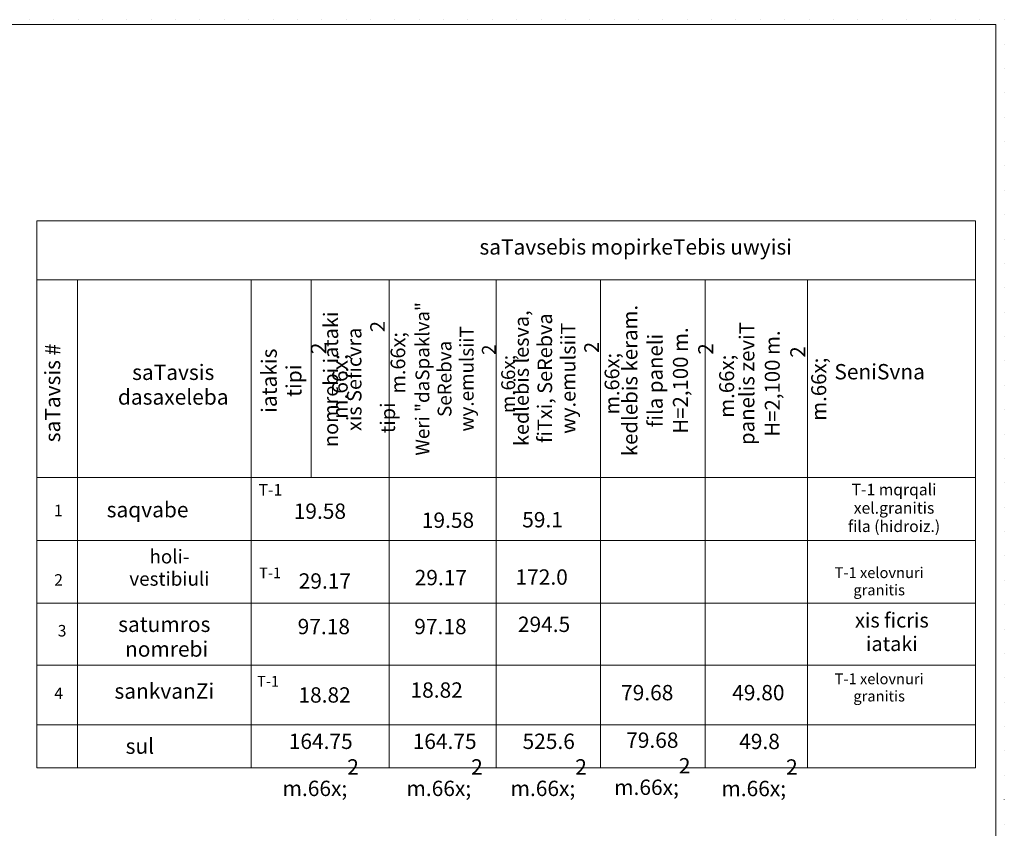
# Model space of a CAD drawing. Units: millimetres. Extents: x 127405 to 414145, y -61930 to 53411.
# Drawn here: x 165588 to 191251, y -40860 to -19789 of the extents above; entities that cross this region are included whole.
import ezdxf

# ---------------------------------------------------------------- set-up
doc = ezdxf.new("R2010")
doc.units = ezdxf.units.MM
doc.header["$MEASUREMENT"] = 0
doc.linetypes.add('Dotted', pattern=[634.99999, 0, -634.99999])
for name, color, linetype, lineweight in [('0_Pen_No__1', 7, 'Continuous', 13), ('2D Drafting - General_Pen_No__1', 7, 'Continuous', 13), ('Annotation - Text_Pen_No__1', 7, 'Continuous', 13), ('Drawing & Figure_Pen_No__1', 7, 'Continuous', 13), ('Lines_Pen_No__1', 7, 'Continuous', 13), ('Lines_Pen_No__16', 124, 'Continuous', 20)]:
    doc.layers.add(name, color=color, linetype=linetype, lineweight=lineweight)
doc.styles.add('GENERATED_STYLE_1', font='arial.ttf')
doc.styles.add('GENERATED_STYLE_2', font='ACADMTAV.TTF')
doc.styles.add('GENERATED_STYLE_3', font='txt')

msp = doc.modelspace()

# ---------------------------------------------------------------- linework, layer by layer
at = {"layer": '0_Pen_No__1', "linetype": 'Continuous'}
msp.add_line((173184, -31719.2), (173184, -26567.7), dxfattribs=at)
at = {"layer": '2D Drafting - General_Pen_No__1', "linetype": 'Continuous'}
for p, q in [((166036.6, -25033.5), (190503.5, -25033.5)), ((166036.6, -25033.5), (166036.6, -38167.6)), ((190503.5, -25033.5), (190503.5, -39286.7)), ((166036.6, -26567.7), (190503.5, -26567.7)), ((167091.3, -26567.7), (167091.3, -38167.6)), ((171617.4, -26567.7), (171617.4, -39286.7)), ((175216.1, -26567.7), (175216.1, -39286.7)), ((178008.3, -26567.7), (178008.3, -39286.7)), ((180726.8, -26567.7), (180726.8, -39286.7)), ((183456.5, -26567.7), (183456.5, -39286.7)), ((186122.9, -26567.7), (186122.9, -39286.7)), ((166036.6, -31719.2), (190503.5, -31719.2)), ((166036.6, -33362.9), (190503.5, -33362.9)), ((166036.6, -34989.2), (190503.5, -34989.2)), ((166036.6, -36606.3), (190503.5, -36606.3)), ((166036.6, -38167.6), (190503.5, -38167.6)), ((166036.6, -38167.6), (166036.6, -39286.7)), ((167091.3, -38167.6), (167091.3, -39286.7)), ((166036.6, -39286.7), (190503.5, -39286.7))]:
    msp.add_line(p, q, dxfattribs=at)
at = {"layer": 'Drawing & Figure_Pen_No__1', "linetype": 'Continuous', "flags": 128}
msp.add_lwpolyline([(191032.7, -61810.9), (191032.7, -19911.5)], dxfattribs=at)
at = {"layer": 'Lines_Pen_No__1', "linetype": 'Continuous'}
msp.add_line((131535.9, -19911.5), (191032.7, -19911.5), dxfattribs=at)
at = {"layer": 'Lines_Pen_No__16', "linetype": 'Dotted'}
for p, q in [((130909, -19789.4), (191248.8, -19789.4)), ((191251, -19790.5), (191248.5, -61930.5))]:
    msp.add_line(p, q, dxfattribs=at)

# ---------------------------------------------------------------- texts
at = {"layer": '2D Drafting - General_Pen_No__1', "linetype": 'Continuous', "char_height": 400, "attachment_point": 7, "style": 'GENERATED_STYLE_3'}
for s, insert in [('\\A1;{\\fAcadMtavr|b0|i0|c0|p2;19.58 }', (176069.1, -33031.6)), ('\\A1;{\\fAcadMtavr|b0|i0|c0|p2;59.1 }', (178685.5, -33019.4))]:
    msp.add_mtext(s, dxfattribs=dict(at, insert=insert))
at = {"layer": 'Annotation - Text_Pen_No__1', "linetype": 'Continuous', "attachment_point": 2}
for s, insert, char_height, style in [('\\A1;{\\fAcadMtavr|b1|i0|c0|p2;saTavsebis mopirkeTebis uwyisi}', (181643.7, -25510.2), 400, 'GENERATED_STYLE_2'), ('\\A1;{\\fAcadMtavr|b0|i0|c0|p2;SeniSvna}', (188002.1, -28762.2), 400, 'GENERATED_STYLE_3'), ('\\A1;{\\fArial|b0|i0|c0|p34;T-1 }', (172123, -31888.6), 300, 'GENERATED_STYLE_1'), ('\\A1;{\\fAcadMtavr|b0|i0|c0|p2;saqvabe}', (168920.8, -32356.5), 400, 'GENERATED_STYLE_3'), ('\\A1;{\\fAcadMtavr|b1|i0|c0|p2;1}', (166592.5, -32428.2), 300, 'GENERATED_STYLE_2'), ('\\A1;{\\fAcadMtavr|b0|i0|c0|p2;19.58}', (173411.6, -32396.3), 400, 'GENERATED_STYLE_3'), ('\\A1;{\\fArial|b0|i0|c0|p34;T-1 }', (172114.9, -34064.7), 280, 'GENERATED_STYLE_1'), ('\\A1;{\\fAcadMtavr|b0|i0|c0|p2;29.17}', (176564.7, -34126.3), 400, 'GENERATED_STYLE_3'), ('\\A1;{\\fAcadMtavr|b0|i0|c0|p2;172.0}', (179192.7, -34112.9), 400, 'GENERATED_STYLE_3'), ('\\A1;{\\fAcadMtavr|b1|i0|c0|p2;2}', (166601.5, -34238.2), 300, 'GENERATED_STYLE_2'), ('\\A1;{\\fAcadMtavr|b0|i0|c0|p2;29.17}', (173542.5, -34215.1), 400, 'GENERATED_STYLE_3'), ('\\A1;{\\fAcadMtavr|b0|i0|c0|p2;97.18}', (173514.4, -35402.3), 400, 'GENERATED_STYLE_3'), ('\\A1;{\\fAcadMtavr|b0|i0|c0|p2;97.18}', (176554, -35402.3), 400, 'GENERATED_STYLE_3'), ('\\A1;{\\fAcadMtavr|b0|i0|c0|p2;294.5}', (179255, -35344.4), 400, 'GENERATED_STYLE_3'), ('\\A1;{\\fAcadMtavr|b1|i0|c0|p2;3}', (166693, -35561.8), 300, 'GENERATED_STYLE_2'), ('\\A1;{\\fArial|b0|i0|c0|p34;T-1}', (172061.1, -36888.6), 280, 'GENERATED_STYLE_1'), ('\\A1;{\\fAcadMtavr|b1|i0|c0|p2;4}', (166603, -37192), 300, 'GENERATED_STYLE_2'), ('\\A1;{\\fAcadMtavr|b0|i0|c0|p2;sankvanZi}', (169358.1, -37083.5), 400, 'GENERATED_STYLE_3'), ('\\A1;{\\fAcadMtavr|b0|i0|c0|p2;18.82}', (173534.5, -37185.3), 400, 'GENERATED_STYLE_3'), ('\\A1;{\\fAcadMtavr|b0|i0|c0|p2;18.82}', (176455.8, -37057.1), 400, 'GENERATED_STYLE_3'), ('\\A1;{\\fAcadMtavr|b0|i0|c0|p2;79.68}', (181944, -37124.7), 400, 'GENERATED_STYLE_3'), ('\\A1;{\\fAcadMtavr|b0|i0|c0|p2;49.80}', (184840.4, -37124.7), 400, 'GENERATED_STYLE_3'), ('\\A1;{\\fAcadMtavr|b0|i0|c0|p2;sul }', (168720.5, -38519.4), 400, 'GENERATED_STYLE_3'), ('\\A1;{\\fAcadMtavr|b1|i0|c0|p2;164.75 m\\fAcadMtavr|b1|i0|c0|p2;\\A1{\\H.66x;\\S2^  ;}}', (173433.9, -38393), 400, 'GENERATED_STYLE_2'), ('\\A1;{\\fAcadMtavr|b1|i0|c0|p2;164.75 m\\fAcadMtavr|b1|i0|c0|p2;\\A1{\\H.66x;\\S2^  ;}}', (176663.4, -38393), 400, 'GENERATED_STYLE_2'), ('\\A1;{\\fAcadMtavr|b1|i0|c0|p2;525.6 m\\fAcadMtavr|b1|i0|c0|p2;\\A1{\\H.66x;\\S2^  ;}}', (179376.6, -38393), 400, 'GENERATED_STYLE_2'), ('\\A1;{\\fAcadMtavr|b1|i0|c0|p2;79.68 m\\fAcadMtavr|b1|i0|c0|p2;\\A1{\\H.66x;\\S2^  ;}}', (182076.9, -38363.2), 400, 'GENERATED_STYLE_2'), ('\\A1;{\\fAcadMtavr|b1|i0|c0|p2;49.8 m\\fAcadMtavr|b1|i0|c0|p2;\\A1{\\H.66x;\\S2^  ;}}', (184871.5, -38396.2), 400, 'GENERATED_STYLE_2')]:
    msp.add_mtext(s, dxfattribs=dict(at, insert=insert, char_height=char_height, style=style))
at = {"layer": 'Annotation - Text_Pen_No__1', "linetype": 'Continuous', "attachment_point": 2, "rotation": 90, "style": 'GENERATED_STYLE_3'}
for s, insert, char_height, line_spacing_factor in [('\\A1;{\\fAcadMtavr|b0|i0|c0|p2;Weri "daSpaklva" \\P\\fAcadMtavr|b0|i0|c0|p2;SeRebva\\P\\fAcadMtavr|b0|i0|c0|p2;wy.emulsiiT m\\fAcadMtavr|b0|i0|c0|p2;\\A1{\\H.66x;\\S2^  ;}}', (175904.4, -29148.8), 360, 0.961732), ('\\A1;{\\fAcadMtavr|b0|i0|c0|p2;nomrebi iataki\\P\\fAcadMtavr|b0|i0|c0|p2;xis Seficvra\\P\\fAcadMtavr|b0|i0|c0|p2; tipi  m\\fAcadMtavr|b0|i0|c0|p2;\\A1{\\H.66x;\\S2^  ;}}', (173507, -29161.3), 380, 0.961152), ('\\A1;{\\fAcadMtavr|b0|i0|c0|p2;kedlebis lesva,\\P\\fAcadMtavr|b0|i0|c0|p2;fiTxi, SeRebva\\P\\fAcadMtavr|b0|i0|c0|p2;wy.emulsiiT m\\fAcadMtavr|b0|i0|c0|p2;\\A1{\\H.66x;\\S2^  ;}}', (178476.1, -29131.1), 380, 0.961297), ('\\A1;{\\fAcadMtavr|b0|i0|c0|p2;kedlebis keram.\\P\\fAcadMtavr|b0|i0|c0|p2;fila paneli\\P\\fAcadMtavr|b0|i0|c0|p2; \\fArial|b0|i0|c0|p34;H=\\fAcadMtavr|b0|i0|c0|p2;2,100 m.  m\\fAcadMtavr|b0|i0|c0|p2;\\A1{\\H.66x;\\S2^  ;}}', (181297.5, -29192.4), 390, 1.012756), ('\\A1;{\\fAcadMtavr|b0|i0|c0|p2;\\P\\fAcadMtavr|b0|i0|c0|p2;panelis zeviT\\P\\fAcadMtavr|b0|i0|c0|p2; \\fArial|b0|i0|c0|p34;H=\\fAcadMtavr|b0|i0|c0|p2;2,100 m.  m\\fAcadMtavr|b0|i0|c0|p2;\\A1{\\H.66x;\\S2^  ;}}', (183682.6, -29271), 390, 1.020271), ('\\A1;{\\fAcadMtavr|b0|i0|c0|p2;iatakis \\P\\fAcadMtavr|b0|i0|c0|p2;tipi m\\fAcadMtavr|b0|i0|c0|p2;\\A1{\\H.66x;\\S2^  ;}}', (171889.2, -29197.3), 400, 0.965227)]:
    msp.add_mtext(s, dxfattribs=dict(at, insert=insert, char_height=char_height, line_spacing_factor=line_spacing_factor))
at = {"layer": 'Annotation - Text_Pen_No__1', "linetype": 'Continuous', "insert": (166244.1, -29517.6), "char_height": 400, "attachment_point": 2, "rotation": 90, "style": 'GENERATED_STYLE_3'}
msp.add_mtext('\\A1;{\\fAcadMtavr|b0|i0|c0|p2;saTavsis #}', dxfattribs=at)
at = {"layer": 'Annotation - Text_Pen_No__1', "linetype": 'Continuous', "attachment_point": 2}
for s, insert, char_height, line_spacing_factor, style in [('\\A1;{\\fAcadMtavr|b0|i0|c0|p2;saTavsis \\P\\fAcadMtavr|b0|i0|c0|p2;dasaxeleba}', (169589.6, -28777), 400, 0.965227, 'GENERATED_STYLE_3'), ('\\A1;{\\fArial|b0|i0|c0|p34;T-1 \\fAcadMtavr|b0|i0|c0|p2;mqrqali\\P\\fAcadMtavr|b0|i0|c0|p2;xel.granitis\\P\\fAcadMtavr|b0|i0|c0|p2;fila (hidroiz.)}', (188377.4, -31883.5), 300, 0.955677, 'GENERATED_STYLE_1'), ('\\A1;{\\fAcadMtavr|b0|i0|c0|p2;holi-\\P\\fAcadMtavr|b0|i0|c0|p2;vestibiuli}', (169490.8, -33598.8), 360, 0.966104, 'GENERATED_STYLE_3'), ('\\A1;{\\fArial|b0|i0|c0|p34;T-1 \\fAcadMtavr|b0|i0|c0|p2;xelovnuri\\P\\fAcadMtavr|b0|i0|c0|p2;granitis}', (187989, -34059.9), 280, 0.963767, 'GENERATED_STYLE_1'), ('\\A1;{\\fAcadMtavr|b0|i0|c0|p2;satumros\\P\\fAcadMtavr|b0|i0|c0|p2; nomrebi}', (169356.7, -35344), 400, 0.966397, 'GENERATED_STYLE_3'), ('\\A1;{\\fArial|b0|i0|c0|p34; \\fAcadMtavr|b0|i0|c0|p2;xis ficris\\P\\fAcadMtavr|b0|i0|c0|p2; iataki}', (188262.8, -35247.5), 380, 0.968747, 'GENERATED_STYLE_1'), ('\\A1;{\\fArial|b0|i0|c0|p34;T-1 \\fAcadMtavr|b0|i0|c0|p2;xelovnuri\\P\\fAcadMtavr|b0|i0|c0|p2;granitis}', (187989, -36825.4), 280, 0.963767, 'GENERATED_STYLE_1')]:
    msp.add_mtext(s, dxfattribs=dict(at, insert=insert, char_height=char_height, line_spacing_factor=line_spacing_factor, style=style))

doc.saveas('drawing.dxf')
